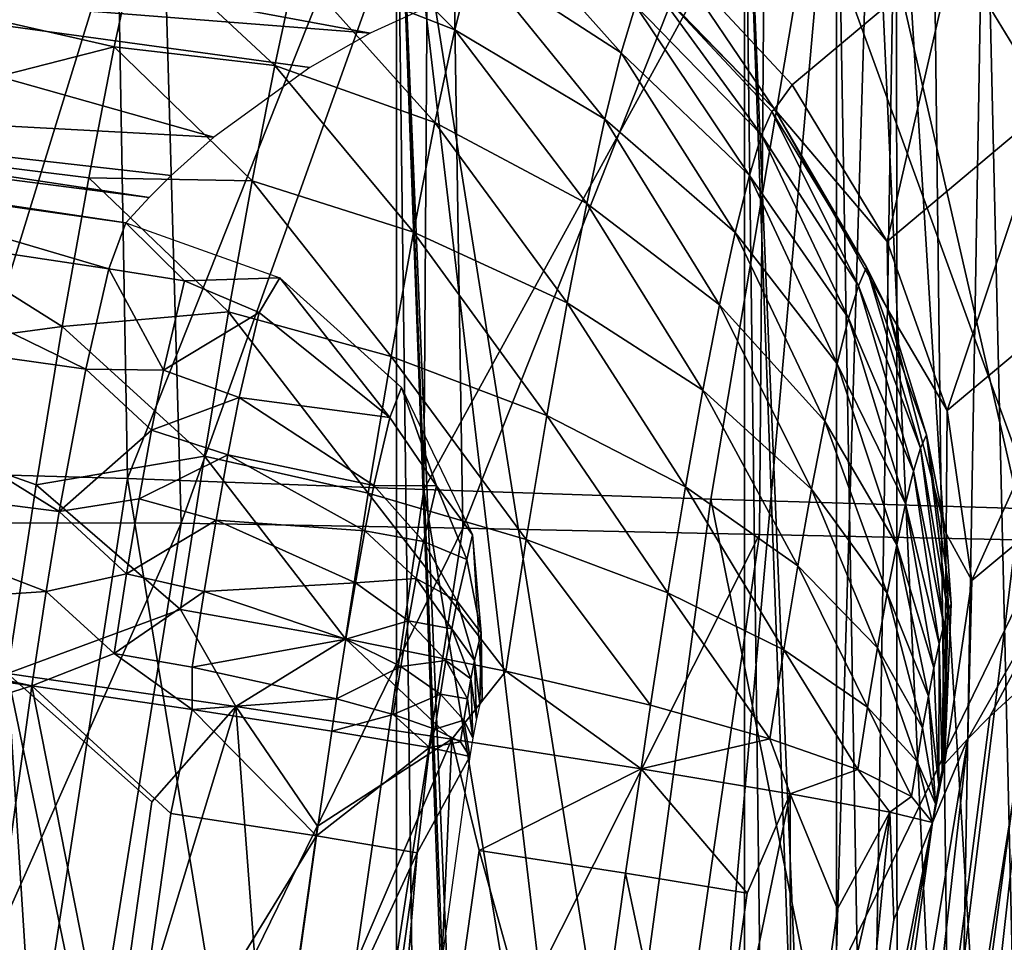
# Model space of a CAD drawing. Units: inches. Extents: x -13.7 to 12.2, y -11.6 to 11.6.
# Drawn here: x -11.6 to -10.5, y 8.5 to 9.5 of the extents above; entities that cross this region are included whole.
import ezdxf

# ---------------------------------------------------------------- set-up
doc = ezdxf.new("R2010")
doc.units = ezdxf.units.IN
doc.header["$MEASUREMENT"] = 0
doc.layers.add('SEAT-BACK', color=5, linetype='Continuous')

msp = doc.modelspace()

# ---------------------------------------------------------------- linework, layer by layer
at = {"layer": 'SEAT-BACK'}
for points in [[(-11.8071, 9.7834, 34.5611), (-11.4958, 9.798, 33.2692), (-11.7843, 8.9944, 33.9277)], [(-11.7843, 8.9944, 33.9277), (-11.4958, 9.798, 33.2692), (-11.4815, 8.9856, 32.752)], [(-11.4958, 9.798, 33.2692), (-11.1597, 9.7965, 31.9773), (-11.4815, 8.9856, 32.752)], [(-11.4815, 8.9856, 32.752), (-11.1597, 9.7965, 31.9773), (-11.1647, 8.9739, 31.5964)], [(-11.1597, 9.7965, 31.9773), (-10.7194, 9.7869, 30.2754), (-11.1647, 8.9739, 31.5964)], [(-11.1647, 8.9739, 31.5964), (-10.7194, 9.7869, 30.2754), (-10.8582, 8.9636, 30.4581)], [(-10.8582, 8.9636, 30.4581), (-10.7194, 9.7869, 30.2754), (-10.5284, 8.9535, 29.081)], [(-10.5284, 8.9535, 29.081), (-10.7194, 9.7869, 30.2754), (-10.5204, 9.7833, 29.4247)], [(-11.4466, 9.7255, 34.647), (-11.4241, 8.9379, 34.0154), (-11.1359, 9.7438, 33.3596)], [(-11.1359, 9.7438, 33.3596), (-11.4241, 8.9379, 34.0154), (-11.1231, 8.9327, 32.849)], [(-10.8927, 7.8568, 14.7129), (-10.724, 9.7506, 15.9934), (-11.194, 9.75, 12.4234)], [(-10.8927, 7.8568, 14.7129), (-11.194, 9.75, 12.4234), (-10.9704, 7.8568, 14.1227)], [(-10.9704, 7.8568, 14.1227), (-11.194, 9.75, 12.4234), (-11.1146, 7.8569, 13.0271)], [(-11.1146, 7.5783, 13.0271), (-11.1146, 7.8569, 13.0271), (-11.194, 9.75, 12.4234)], [(-11.1146, 7.5783, 13.0271), (-11.194, 9.75, 12.4234), (-11.1145, 3.5598, 13.0265)], [(-11.1145, 3.5598, 13.0265), (-11.194, 9.75, 12.4234), (-11.1938, 0.0001, 12.4233)], [(-10.8222, 9.75, 12.3745), (-10.822, 0.0001, 12.3744), (-11.194, 9.75, 12.4234)], [(-11.194, 9.75, 12.4234), (-10.822, 0.0001, 12.3744), (-11.1938, 0.0001, 12.4233)], [(-11.1359, 9.7438, 33.3596), (-11.1231, 8.9327, 32.849), (-10.8, 9.7499, 32.0727)], [(-10.8, 9.7499, 32.0727), (-11.1231, 8.9327, 32.849), (-10.8062, 8.9258, 31.6955)], [(-10.7241, 7.3196, 15.9926), (-10.724, 9.7506, 15.9934), (-10.8927, 7.8568, 14.7129)], [(-10.6862, 9.7502, 13.4089), (-10.7429, 7.8452, 12.9774), (-10.8222, 9.75, 12.3745)], [(-10.8222, 9.75, 12.3745), (-10.7429, 7.8452, 12.9774), (-10.7429, 7.5782, 12.9774)], [(-10.8222, 9.75, 12.3745), (-10.7429, 7.5782, 12.9774), (-10.7428, 3.5316, 12.9768)], [(-10.8222, 9.75, 12.3745), (-10.7428, 3.5316, 12.9768), (-10.822, 0.0001, 12.3744)], [(-10.8, 9.7499, 32.0727), (-10.8062, 8.9258, 31.6955), (-10.4978, 8.9196, 30.5519)], [(-10.3545, 9.7499, 30.3542), (-10.8, 9.7499, 32.0727), (-10.4978, 8.9196, 30.5519)], [(-10.7429, 7.8452, 12.9774), (-10.6862, 9.7502, 13.4089), (-10.5986, 7.8451, 14.0737)], [(-10.6914, 7.8628, 16.2411), (-10.724, 9.7506, 15.9934), (-10.7241, 7.3196, 15.9926)], [(-10.6598, 9.7502, 16.4865), (-10.724, 9.7506, 15.9934), (-10.6914, 7.8628, 16.2411)], [(-10.6588, 7.3196, 16.4889), (-10.6598, 9.7502, 16.4865), (-10.6914, 7.8628, 16.2411)], [(-10.5986, 7.8451, 14.0737), (-10.6862, 9.7502, 13.4089), (-10.6218, 9.7503, 13.8981)], [(-10.5523, 8.0059, 17.3451), (-10.4605, 9.7501, 18.1575), (-10.6598, 9.7502, 16.4865)], [(-10.5523, 8.0059, 17.3451), (-10.6598, 9.7502, 16.4865), (-10.6588, 7.3196, 16.4889)], [(-10.5986, 7.8451, 14.0737), (-10.6218, 9.7503, 13.8981), (-10.5659, 9.7504, 14.3235)], [(-10.5986, 7.8451, 14.0737), (-10.5659, 9.7504, 14.3235), (-10.5217, 7.8451, 14.6586)], [(-10.5217, 7.8451, 14.6586), (-10.5659, 9.7504, 14.3235), (-10.3522, 9.7505, 15.9443)], [(-10.4615, 7.3178, 18.1571), (-10.4605, 9.7501, 18.1575), (-10.5523, 8.0059, 17.3451)], [(-11.721, 9.6947, 35.9382), (-11.6895, 8.9384, 35.1921), (-11.4466, 9.7255, 34.647)], [(-11.4466, 9.7255, 34.647), (-11.6895, 8.9384, 35.1921), (-11.4241, 8.9379, 34.0154)], [(-11.1317, 9.4651, 42.9948), (-11.2812, 9.6141, 42.8742), (-11.3015, 9.5316, 43.0142)], [(-11.1317, 9.4651, 42.9948), (-11.1123, 9.5433, 42.862), (-11.2812, 9.6141, 42.8742)], [(-10.4878, 9.6119, 39.2697), (-10.5982, 9.5518, 40.2557), (-10.3859, 9.4447, 39.2731)], [(-11.0955, 9.5992, 42.7177), (-11.1123, 9.5433, 42.862), (-10.954, 9.4406, 42.8329)], [(-11.0955, 9.5992, 42.7177), (-10.954, 9.4406, 42.8329), (-10.9387, 9.4913, 42.702)], [(-11.8805, 9.5839, 39.1092), (-11.2222, 9.4615, 39.5737), (-11.9987, 9.5229, 40.1737)], [(-11.8805, 9.5839, 39.1092), (-11.143, 9.4979, 38.917), (-11.2222, 9.4615, 39.5737)], [(-11.8384, 9.5253, 43.11), (-11.4956, 9.4468, 43.1569), (-11.4703, 9.5635, 43.0217)], [(-11.4956, 9.4468, 43.1569), (-11.3241, 9.4272, 43.1392), (-11.4703, 9.5635, 43.0217)], [(-11.4703, 9.5635, 43.0217), (-11.3241, 9.4272, 43.1392), (-11.3015, 9.5316, 43.0142)], [(-10.7903, 9.3804, 42.5239), (-10.9628, 9.5572, 42.5256), (-10.926, 9.5205, 42.5624)], [(-10.9047, 9.5497, 42.2381), (-10.9628, 9.5572, 42.5256), (-10.7903, 9.3804, 42.5239)], [(-10.9047, 9.5497, 42.2381), (-10.7713, 9.4064, 42.237), (-10.5982, 9.5518, 40.2557)], [(-10.7713, 9.4064, 42.237), (-10.6699, 9.2389, 42.2316), (-10.5982, 9.5518, 40.2557)], [(-10.5982, 9.5518, 40.2557), (-10.6699, 9.2389, 42.2316), (-10.4965, 9.3845, 40.2569)], [(-10.5982, 9.5518, 40.2557), (-10.4965, 9.3845, 40.2569), (-10.3859, 9.4447, 39.2731)], [(-10.9715, 9.3696, 42.9535), (-11.1123, 9.5433, 42.862), (-11.1317, 9.4651, 42.9948)], [(-10.9715, 9.3696, 42.9535), (-10.954, 9.4406, 42.8329), (-11.1123, 9.5433, 42.862)], [(-10.9047, 9.5497, 42.2381), (-10.7903, 9.3804, 42.5239), (-10.7713, 9.4064, 42.237)], [(-11.3015, 9.5316, 43.0142), (-11.3241, 9.4272, 43.1392), (-11.1531, 9.366, 43.1135)], [(-11.1317, 9.4651, 42.9948), (-11.3015, 9.5316, 43.0142), (-11.1531, 9.366, 43.1135)], [(-11.9987, 9.5229, 40.1737), (-11.3892, 9.3506, 41.2653), (-12.164, 9.3921, 42.0721)], [(-11.9987, 9.5229, 40.1737), (-11.2222, 9.4615, 39.5737), (-11.2867, 9.425, 40.1708)], [(-11.9987, 9.5229, 40.1737), (-11.2867, 9.425, 40.1708), (-11.3892, 9.3506, 41.2653)], [(-11.8727, 9.3504, 43.2556), (-11.4956, 9.4468, 43.1569), (-11.8384, 9.5253, 43.11)], [(-10.804, 9.3529, 42.6748), (-10.926, 9.5205, 42.5624), (-10.9387, 9.4913, 42.702)], [(-10.7931, 9.3778, 42.5553), (-10.7903, 9.3804, 42.5239), (-10.926, 9.5205, 42.5624)], [(-10.7931, 9.3778, 42.5553), (-10.926, 9.5205, 42.5624), (-10.804, 9.3529, 42.6748)], [(-10.9387, 9.4913, 42.702), (-10.954, 9.4406, 42.8329), (-10.8171, 9.3094, 42.7872)], [(-10.9387, 9.4913, 42.702), (-10.8171, 9.3094, 42.7872), (-10.804, 9.3529, 42.6748)], [(-11.4832, 9.2589, 42.4637), (-12.1917, 9.362, 42.4479), (-12.8962, 9.4708, 42.3785)], [(-11.4832, 9.2589, 42.4637), (-12.8962, 9.4708, 42.3785), (-11.4583, 9.2858, 42.126)], [(-11.4583, 9.2858, 42.126), (-12.8962, 9.4708, 42.3785), (-12.164, 9.3921, 42.0721)], [(-10.9909, 9.2797, 43.0612), (-11.1317, 9.4651, 42.9948), (-11.1531, 9.366, 43.1135)], [(-10.9715, 9.3696, 42.9535), (-11.1317, 9.4651, 42.9948), (-10.9909, 9.2797, 43.0612)], [(-11.8727, 9.3504, 43.2556), (-11.5228, 9.3071, 43.27), (-11.4956, 9.4468, 43.1569)], [(-11.5228, 9.3071, 43.27), (-11.3483, 9.3037, 43.2454), (-11.4956, 9.4468, 43.1569)], [(-11.4956, 9.4468, 43.1569), (-11.3483, 9.3037, 43.2454), (-11.3241, 9.4272, 43.1392)], [(-10.8322, 9.2484, 42.8907), (-10.954, 9.4406, 42.8329), (-10.9715, 9.3696, 42.9535)], [(-10.8322, 9.2484, 42.8907), (-10.8171, 9.3094, 42.7872), (-10.954, 9.4406, 42.8329)], [(-11.176, 9.2489, 43.2143), (-11.3241, 9.4272, 43.1392), (-11.3483, 9.3037, 43.2454)], [(-11.176, 9.2489, 43.2143), (-11.1531, 9.366, 43.1135), (-11.3241, 9.4272, 43.1392)], [(-10.7713, 9.4064, 42.237), (-10.7903, 9.3804, 42.5239), (-10.6699, 9.2389, 42.2316)], [(-12.164, 9.3921, 42.0721), (-11.3892, 9.3506, 41.2653), (-11.4347, 9.3095, 41.819)], [(-12.164, 9.3921, 42.0721), (-11.4347, 9.3095, 41.819), (-11.4583, 9.2858, 42.126)], [(-10.6699, 9.2389, 42.2316), (-10.6058, 9.0585, 42.2222), (-10.4965, 9.3845, 40.2569)], [(-10.4965, 9.3845, 40.2569), (-10.6058, 9.0585, 42.2222), (-10.4319, 9.2039, 40.2534)], [(-10.7931, 9.3778, 42.5553), (-10.804, 9.3529, 42.6748), (-10.7007, 9.1917, 42.6377)], [(-10.6921, 9.2115, 42.5428), (-10.7903, 9.3804, 42.5239), (-10.7931, 9.3778, 42.5553)], [(-10.6921, 9.2115, 42.5428), (-10.7931, 9.3778, 42.5553), (-10.7007, 9.1917, 42.6377)], [(-10.6921, 9.2115, 42.5428), (-10.669, 9.1655, 42.5155), (-10.7903, 9.3804, 42.5239)], [(-10.7903, 9.3804, 42.5239), (-10.669, 9.1655, 42.5155), (-10.6699, 9.2389, 42.2316)], [(-11.4832, 9.2589, 42.4637), (-11.8384, 9.309, 42.4691), (-12.1917, 9.362, 42.4479)], [(-11.0117, 9.1734, 43.1526), (-11.1531, 9.366, 43.1135), (-11.176, 9.2489, 43.2143)], [(-11.0117, 9.1734, 43.1526), (-10.9909, 9.2797, 43.0612), (-11.1531, 9.366, 43.1135)], [(-10.8489, 9.1713, 42.983), (-10.9715, 9.3696, 42.9535), (-10.9909, 9.2797, 43.0612)], [(-10.8322, 9.2484, 42.8907), (-10.9715, 9.3696, 42.9535), (-10.8489, 9.1713, 42.983)], [(-10.804, 9.3529, 42.6748), (-10.8171, 9.3094, 42.7872), (-10.7112, 9.157, 42.7272)], [(-10.804, 9.3529, 42.6748), (-10.7112, 9.157, 42.7272), (-10.7007, 9.1917, 42.6377)], [(-11.9162, 9.0991, 43.3739), (-11.5512, 9.1481, 43.3566), (-11.8727, 9.3504, 43.2556)], [(-11.5512, 9.1481, 43.3566), (-11.5228, 9.3071, 43.27), (-11.8727, 9.3504, 43.2556)], [(-11.8384, 9.309, 42.4691), (-11.5013, 9.2098, 42.6461), (-11.8546, 9.2627, 42.6252)], [(-11.5013, 9.2098, 42.6461), (-11.8384, 9.309, 42.4691), (-11.4832, 9.2589, 42.4637)], [(-10.7232, 9.1084, 42.8097), (-10.8171, 9.3094, 42.7872), (-10.8322, 9.2484, 42.8907)], [(-10.7232, 9.1084, 42.8097), (-10.7112, 9.157, 42.7272), (-10.8171, 9.3094, 42.7872)], [(-11.5228, 9.3071, 43.27), (-11.5512, 9.1481, 43.3566), (-11.3735, 9.1637, 43.3302)], [(-11.3735, 9.1637, 43.3302), (-11.3483, 9.3037, 43.2454), (-11.5228, 9.3071, 43.27)], [(-11.3735, 9.1637, 43.3302), (-11.1999, 9.116, 43.2946), (-11.3483, 9.3037, 43.2454)], [(-11.176, 9.2489, 43.2143), (-11.3483, 9.3037, 43.2454), (-11.1999, 9.116, 43.2946)], [(-10.8667, 9.0801, 43.0615), (-10.9909, 9.2797, 43.0612), (-11.0117, 9.1734, 43.1526)], [(-10.8667, 9.0801, 43.0615), (-10.8489, 9.1713, 42.983), (-10.9909, 9.2797, 43.0612)], [(-11.8546, 9.2627, 42.6252), (-11.526, 9.1025, 42.7955), (-11.8799, 9.1523, 42.7779)], [(-11.8546, 9.2627, 42.6252), (-11.5013, 9.2098, 42.6461), (-11.526, 9.1025, 42.7955)], [(-11.4832, 9.2589, 42.4637), (-11.4207, 9.1968, 42.6355), (-11.5013, 9.2098, 42.6461)], [(-11.3187, 9.2, 42.4709), (-11.4207, 9.1968, 42.6355), (-11.4832, 9.2589, 42.4637)], [(-11.0334, 9.0529, 43.2255), (-11.176, 9.2489, 43.2143), (-11.1999, 9.116, 43.2946)], [(-11.0117, 9.1734, 43.1526), (-11.176, 9.2489, 43.2143), (-11.0334, 9.0529, 43.2255)], [(-10.7364, 9.047, 42.8833), (-10.8322, 9.2484, 42.8907), (-10.8489, 9.1713, 42.983)], [(-10.7232, 9.1084, 42.8097), (-10.8322, 9.2484, 42.8907), (-10.7364, 9.047, 42.8833)], [(-10.6699, 9.2389, 42.2316), (-10.669, 9.1655, 42.5155), (-10.6058, 9.0585, 42.2222)], [(-11.5013, 9.2098, 42.6461), (-11.4431, 9.1014, 42.7787), (-11.526, 9.1025, 42.7955)], [(-11.5013, 9.2098, 42.6461), (-11.4207, 9.1968, 42.6355), (-11.4431, 9.1014, 42.7787)], [(-10.6342, 9.0182, 42.5931), (-10.6921, 9.2115, 42.5428), (-10.7007, 9.1917, 42.6377)], [(-10.628, 9.0323, 42.5257), (-10.669, 9.1655, 42.5155), (-10.6921, 9.2115, 42.5428)], [(-10.628, 9.0323, 42.5257), (-10.6921, 9.2115, 42.5428), (-10.6342, 9.0182, 42.5931)], [(-10.6058, 9.0585, 42.2222), (-10.5796, 8.8767, 42.2099), (-10.4319, 9.2039, 40.2534)], [(-10.4319, 9.2039, 40.2534), (-10.5796, 8.8767, 42.2099), (-10.405, 9.022, 40.2459)], [(-11.3408, 9.163, 42.6304), (-11.4431, 9.1014, 42.7787), (-11.4207, 9.1968, 42.6355)], [(-11.3408, 9.163, 42.6304), (-11.4207, 9.1968, 42.6355), (-11.3187, 9.2, 42.4709)], [(-11.3408, 9.163, 42.6304), (-11.3187, 9.2, 42.4709), (-11.2013, 9.0508, 42.5979)], [(-11.2013, 9.0508, 42.5979), (-11.3187, 9.2, 42.4709), (-11.1887, 9.083, 42.471)], [(-10.7007, 9.1917, 42.6377), (-10.7112, 9.157, 42.7272), (-10.6416, 8.9935, 42.6571)], [(-10.7007, 9.1917, 42.6377), (-10.6416, 8.9935, 42.6571), (-10.6342, 9.0182, 42.5931)], [(-10.8853, 8.9769, 43.124), (-11.0117, 9.1734, 43.1526), (-11.0334, 9.0529, 43.2255)], [(-10.8667, 9.0801, 43.0615), (-11.0117, 9.1734, 43.1526), (-10.8853, 8.9769, 43.124)], [(-11.3735, 9.1637, 43.3302), (-11.5512, 9.1481, 43.3566), (-11.3992, 9.0095, 43.3909)], [(-11.3622, 9.0721, 42.7669), (-11.4431, 9.1014, 42.7787), (-11.3408, 9.163, 42.6304)], [(-11.3735, 9.1637, 43.3302), (-11.3992, 9.0095, 43.3909), (-11.2243, 8.9699, 43.3522)], [(-11.2243, 8.9699, 43.3522), (-11.1999, 9.116, 43.2946), (-11.3735, 9.1637, 43.3302)], [(-11.3622, 9.0721, 42.7669), (-11.3408, 9.163, 42.6304), (-11.2013, 9.0508, 42.5979)], [(-10.7506, 8.9744, 42.9457), (-10.8489, 9.1713, 42.983), (-10.8667, 9.0801, 43.0615)], [(-10.7506, 8.9744, 42.9457), (-10.7364, 9.047, 42.8833), (-10.8489, 9.1713, 42.983)], [(-10.628, 9.0323, 42.5257), (-10.607, 8.9268, 42.5008), (-10.669, 9.1655, 42.5155)], [(-10.669, 9.1655, 42.5155), (-10.607, 8.9268, 42.5008), (-10.6058, 9.0585, 42.2222)], [(-11.9087, 8.9957, 42.8802), (-11.8799, 9.1523, 42.7779), (-11.5543, 8.9503, 42.8975)], [(-11.8799, 9.1523, 42.7779), (-11.526, 9.1025, 42.7955), (-11.5543, 8.9503, 42.8975)], [(-10.6502, 8.9587, 42.7161), (-10.7112, 9.157, 42.7272), (-10.7232, 9.1084, 42.8097)], [(-10.6502, 8.9587, 42.7161), (-10.6416, 8.9935, 42.6571), (-10.7112, 9.157, 42.7272)], [(-11.579, 8.9791, 43.4121), (-11.5512, 9.1481, 43.3566), (-11.9162, 9.0991, 43.3739)], [(-11.5512, 9.1481, 43.3566), (-11.579, 8.9791, 43.4121), (-11.3992, 9.0095, 43.3909)], [(-11.2243, 8.9699, 43.3522), (-11.0555, 8.9205, 43.2777), (-11.1999, 9.116, 43.2946)], [(-11.0555, 8.9205, 43.2777), (-11.0334, 9.0529, 43.2255), (-11.1999, 9.116, 43.2946)], [(-11.579, 8.9791, 43.4121), (-11.9162, 9.0991, 43.3739), (-11.6096, 8.7774, 43.4372)], [(-11.526, 9.1025, 42.7955), (-11.4558, 9.0372, 42.8361), (-11.5543, 8.9503, 42.8975)], [(-11.526, 9.1025, 42.7955), (-11.4431, 9.1014, 42.7787), (-11.4558, 9.0372, 42.8361)], [(-11.3622, 9.0721, 42.7669), (-11.4558, 9.0372, 42.8361), (-11.4431, 9.1014, 42.7787)], [(-10.6597, 8.9148, 42.7686), (-10.7232, 9.1084, 42.8097), (-10.7364, 9.047, 42.8833)], [(-10.6502, 8.9587, 42.7161), (-10.7232, 9.1084, 42.8097), (-10.6597, 8.9148, 42.7686)], [(-11.2013, 9.0508, 42.5979), (-11.1887, 9.083, 42.471), (-11.1514, 8.9777, 42.5715)], [(-11.1514, 8.9777, 42.5715), (-11.1887, 9.083, 42.471), (-11.1129, 8.9256, 42.4638)], [(-10.7654, 8.8923, 42.9954), (-10.8667, 9.0801, 43.0615), (-10.8853, 8.9769, 43.124)], [(-10.7506, 8.9744, 42.9457), (-10.8667, 9.0801, 43.0615), (-10.7654, 8.8923, 42.9954)], [(-11.3743, 9.0109, 42.8216), (-11.4558, 9.0372, 42.8361), (-11.3622, 9.0721, 42.7669)], [(-11.3743, 9.0109, 42.8216), (-11.3622, 9.0721, 42.7669), (-11.2183, 8.9784, 42.7066)], [(-11.2183, 8.9784, 42.7066), (-11.3622, 9.0721, 42.7669), (-11.2013, 9.0508, 42.5979)], [(-10.6058, 9.0585, 42.2222), (-10.607, 8.9268, 42.5008), (-10.5796, 8.8767, 42.2099)], [(-11.2013, 9.0508, 42.5979), (-11.1514, 8.9777, 42.5715), (-11.2183, 8.9784, 42.7066)], [(-10.9042, 8.8636, 43.1686), (-11.0334, 9.0529, 43.2255), (-11.0555, 8.9205, 43.2777)], [(-10.9042, 8.8636, 43.1686), (-10.8853, 8.9769, 43.124), (-11.0334, 9.0529, 43.2255)], [(-10.6698, 8.8631, 42.8131), (-10.7364, 9.047, 42.8833), (-10.7506, 8.9744, 42.9457)], [(-10.6698, 8.8631, 42.8131), (-10.6597, 8.9148, 42.7686), (-10.7364, 9.047, 42.8833)], [(-11.5543, 8.9503, 42.8975), (-11.4558, 9.0372, 42.8361), (-11.469, 8.964, 42.8818)], [(-11.3743, 9.0109, 42.8216), (-11.469, 8.964, 42.8818), (-11.4558, 9.0372, 42.8361)], [(-10.6051, 8.8438, 42.5443), (-10.628, 9.0323, 42.5257), (-10.6342, 9.0182, 42.5931)], [(-10.6015, 8.8519, 42.5056), (-10.607, 8.9268, 42.5008), (-10.628, 9.0323, 42.5257)], [(-10.6015, 8.8519, 42.5056), (-10.628, 9.0323, 42.5257), (-10.6051, 8.8438, 42.5443)], [(-10.6342, 9.0182, 42.5931), (-10.6416, 8.9935, 42.6571), (-10.6094, 8.8293, 42.5818)], [(-10.6342, 9.0182, 42.5931), (-10.6094, 8.8293, 42.5818), (-10.6051, 8.8438, 42.5443)], [(-10.5796, 8.8767, 42.2099), (-10.5838, 8.7075, 42.1493), (-10.405, 9.022, 40.2459)], [(-10.405, 9.022, 40.2459), (-10.5838, 8.7075, 42.1493), (-10.5601, 8.7314, 41.8476)], [(-10.405, 9.022, 40.2459), (-10.5601, 8.7314, 41.8476), (-10.5145, 8.7731, 41.3045)], [(-11.3992, 9.0095, 43.3909), (-11.579, 8.9791, 43.4121), (-11.4247, 8.8456, 43.4247)], [(-11.3869, 8.9412, 42.8651), (-11.469, 8.964, 42.8818), (-11.3743, 9.0109, 42.8216)], [(-11.3992, 9.0095, 43.3909), (-11.4247, 8.8456, 43.4247), (-11.2485, 8.8145, 43.3842)], [(-11.2243, 8.9699, 43.3522), (-11.3992, 9.0095, 43.3909), (-11.2485, 8.8145, 43.3842)], [(-11.3869, 8.9412, 42.8651), (-11.3743, 9.0109, 42.8216), (-11.228, 8.9297, 42.7502)], [(-11.3743, 9.0109, 42.8216), (-11.2183, 8.9784, 42.7066), (-11.228, 8.9297, 42.7502)], [(-11.9087, 8.9957, 42.8802), (-11.5684, 8.8648, 42.9255), (-11.9332, 8.8407, 42.9172)], [(-11.9087, 8.9957, 42.8802), (-11.5543, 8.9503, 42.8975), (-11.5684, 8.8648, 42.9255)], [(-11.7843, 8.9944, 33.9277), (-11.4815, 8.9856, 32.752), (-11.6395, 7.9581, 32.7697)], [(-10.6145, 8.8089, 42.6164), (-10.6416, 8.9935, 42.6571), (-10.6502, 8.9587, 42.7161)], [(-10.6145, 8.8089, 42.6164), (-10.6094, 8.8293, 42.5818), (-10.6416, 8.9935, 42.6571)], [(-11.6395, 7.9581, 32.7697), (-11.4815, 8.9856, 32.752), (-11.3124, 7.954, 31.6135)], [(-11.4815, 8.9856, 32.752), (-11.1647, 8.9739, 31.5964), (-11.3124, 7.954, 31.6135)], [(-11.579, 8.9791, 43.4121), (-11.6096, 8.7774, 43.4372), (-11.4247, 8.8456, 43.4247)], [(-11.3124, 7.954, 31.6135), (-11.1647, 8.9739, 31.5964), (-10.9957, 7.9501, 30.4745)], [(-11.2183, 8.9784, 42.7066), (-11.1653, 8.9185, 42.6604), (-11.228, 8.9297, 42.7502)], [(-11.2183, 8.9784, 42.7066), (-11.1514, 8.9777, 42.5715), (-11.1653, 8.9185, 42.6604)], [(-11.1514, 8.9777, 42.5715), (-11.1188, 8.8991, 42.5407), (-11.1653, 8.9185, 42.6604)], [(-11.1647, 8.9739, 31.5964), (-10.8582, 8.9636, 30.4581), (-10.9957, 7.9501, 30.4745)], [(-11.1514, 8.9777, 42.5715), (-11.1129, 8.9256, 42.4638), (-11.1188, 8.8991, 42.5407)], [(-10.7804, 8.8026, 43.0307), (-10.8853, 8.9769, 43.124), (-10.9042, 8.8636, 43.1686)], [(-10.7804, 8.8026, 43.0307), (-10.7654, 8.8923, 42.9954), (-10.8853, 8.9769, 43.124)], [(-10.6803, 8.8047, 42.8485), (-10.7506, 8.9744, 42.9457), (-10.7654, 8.8923, 42.9954)], [(-10.6698, 8.8631, 42.8131), (-10.7506, 8.9744, 42.9457), (-10.6803, 8.8047, 42.8485)], [(-12.9981, 8.9667, 42.8591), (-11.5837, 8.7641, 42.938), (-12.3387, 8.5275, 42.9048)], [(-11.5543, 8.9503, 42.8975), (-11.469, 8.964, 42.8818), (-11.4825, 8.8837, 42.9142)], [(-11.3869, 8.9412, 42.8651), (-11.4825, 8.8837, 42.9142), (-11.469, 8.964, 42.8818)], [(-11.2243, 8.9699, 43.3522), (-11.2485, 8.8145, 43.3842), (-11.0774, 8.7798, 43.3067)], [(-11.0774, 8.7798, 43.3067), (-11.0555, 8.9205, 43.2777), (-11.2243, 8.9699, 43.3522)], [(-10.9957, 7.9501, 30.4745), (-10.8582, 8.9636, 30.4581), (-10.6533, 7.9438, 29.0932)], [(-10.5284, 8.9535, 29.081), (-10.6533, 7.9438, 29.0932), (-10.8582, 8.9636, 30.4581)], [(-10.62, 8.7833, 42.647), (-10.6502, 8.9587, 42.7161), (-10.6597, 8.9148, 42.7686)], [(-10.5284, 8.9535, 29.081), (-10.5077, 7.9391, 28.4055), (-10.6533, 7.9438, 29.0932)], [(-10.6145, 8.8089, 42.6164), (-10.6502, 8.9587, 42.7161), (-10.62, 8.7833, 42.647)], [(-11.4825, 8.8837, 42.9142), (-11.5684, 8.8648, 42.9255), (-11.5543, 8.9503, 42.8975)], [(-11.3997, 8.8648, 42.8959), (-11.4825, 8.8837, 42.9142), (-11.3869, 8.9412, 42.8651)], [(-11.3869, 8.9412, 42.8651), (-11.238, 8.8743, 42.7847), (-11.3997, 8.8648, 42.8959)], [(-11.3869, 8.9412, 42.8651), (-11.228, 8.9297, 42.7502), (-11.238, 8.8743, 42.7847)], [(-11.8352, 8.0134, 35.2139), (-11.4241, 8.9379, 34.0154), (-11.6895, 8.9384, 35.1921)], [(-11.5719, 8.0141, 34.0345), (-11.4241, 8.9379, 34.0154), (-11.8352, 8.0134, 35.2139)], [(-11.5719, 8.0141, 34.0345), (-11.1231, 8.9327, 32.849), (-11.4241, 8.9379, 34.0154)], [(-11.2652, 8.0121, 32.8667), (-11.1231, 8.9327, 32.849), (-11.5719, 8.0141, 34.0345)], [(-11.2652, 8.0121, 32.8667), (-10.8062, 8.9258, 31.6955), (-11.1231, 8.9327, 32.849)], [(-10.9391, 8.0092, 31.7131), (-10.8062, 8.9258, 31.6955), (-11.2652, 8.0121, 32.8667)], [(-11.228, 8.9297, 42.7502), (-11.1732, 8.8787, 42.696), (-11.238, 8.8743, 42.7847)], [(-11.228, 8.9297, 42.7502), (-11.1653, 8.9185, 42.6604), (-11.1732, 8.8787, 42.696)], [(-11.1188, 8.8991, 42.5407), (-11.1129, 8.9256, 42.4638), (-11.1038, 8.8203, 42.5074)], [(-11.1129, 8.9256, 42.4638), (-11.1026, 8.7515, 42.4505), (-11.1038, 8.8203, 42.5074)], [(-11.0774, 8.7798, 43.3067), (-10.9229, 8.7434, 43.1934), (-11.0555, 8.9205, 43.2777)], [(-10.9042, 8.8636, 43.1686), (-11.0555, 8.9205, 43.2777), (-10.9229, 8.7434, 43.1934)], [(-10.4978, 8.9196, 30.5519), (-10.8062, 8.9258, 31.6955), (-10.9391, 8.0092, 31.7131)], [(-10.6015, 8.8519, 42.5056), (-10.6086, 8.6806, 42.4808), (-10.607, 8.9268, 42.5008)], [(-10.607, 8.9268, 42.5008), (-10.6086, 8.6806, 42.4808), (-10.5796, 8.8767, 42.2099)], [(-11.1653, 8.9185, 42.6604), (-11.1292, 8.8547, 42.6073), (-11.1732, 8.8787, 42.696)], [(-11.1653, 8.9185, 42.6604), (-11.1188, 8.8991, 42.5407), (-11.1292, 8.8547, 42.6073)], [(-10.6214, 8.0064, 30.5687), (-10.4978, 8.9196, 30.5519), (-10.9391, 8.0092, 31.7131)], [(-10.6259, 8.7532, 42.673), (-10.6597, 8.9148, 42.7686), (-10.6698, 8.8631, 42.8131)], [(-10.6259, 8.7532, 42.673), (-10.62, 8.7833, 42.647), (-10.6597, 8.9148, 42.7686)], [(-10.164, 8.9136, 29.1602), (-10.4978, 8.9196, 30.5519), (-10.6214, 8.0064, 30.5687)], [(-10.6214, 8.0064, 30.5687), (-10.2762, 8.0024, 29.1736), (-10.164, 8.9136, 29.1602)], [(-11.1188, 8.8991, 42.5407), (-11.1038, 8.8203, 42.5074), (-11.1292, 8.8547, 42.6073)], [(-10.6909, 8.7413, 42.8735), (-10.7654, 8.8923, 42.9954), (-10.7804, 8.8026, 43.0307)], [(-10.6909, 8.7413, 42.8735), (-10.6803, 8.8047, 42.8485), (-10.7654, 8.8923, 42.9954)], [(-11.4957, 8.7988, 42.9319), (-11.5684, 8.8648, 42.9255), (-11.4825, 8.8837, 42.9142)], [(-11.3997, 8.8648, 42.8959), (-11.4957, 8.7988, 42.9319), (-11.4825, 8.8837, 42.9142)], [(-11.238, 8.8743, 42.7847), (-11.1732, 8.8787, 42.696), (-11.1813, 8.8336, 42.7241)], [(-11.1732, 8.8787, 42.696), (-11.1351, 8.8249, 42.634), (-11.1813, 8.8336, 42.7241)], [(-11.1732, 8.8787, 42.696), (-11.1292, 8.8547, 42.6073), (-11.1351, 8.8249, 42.634)], [(-10.4827, 7.4125, 39.1152), (-10.3484, 8.8856, 39.6544), (-10.5818, 7.4143, 40.0311)], [(-10.5818, 7.4143, 40.0311), (-10.3484, 8.8856, 39.6544), (-10.4122, 8.8488, 40.2354)], [(-11.3997, 8.8648, 42.8959), (-11.238, 8.8743, 42.7847), (-11.2481, 8.814, 42.8091)], [(-11.238, 8.8743, 42.7847), (-11.1813, 8.8336, 42.7241), (-11.2481, 8.814, 42.8091)], [(-10.5796, 8.8767, 42.2099), (-10.6086, 8.6806, 42.4808), (-10.5838, 8.7075, 42.1493)], [(-11.9332, 8.8407, 42.9172), (-11.5837, 8.7641, 42.938), (-12.2909, 8.8654, 42.8986)], [(-11.9332, 8.8407, 42.9172), (-11.5684, 8.8648, 42.9255), (-11.5837, 8.7641, 42.938)], [(-11.4957, 8.7988, 42.9319), (-11.5837, 8.7641, 42.938), (-11.5684, 8.8648, 42.9255)], [(-11.4122, 8.784, 42.9128), (-11.4957, 8.7988, 42.9319), (-11.3997, 8.8648, 42.8959)], [(-11.3997, 8.8648, 42.8959), (-11.2481, 8.814, 42.8091), (-11.4122, 8.784, 42.9128)], [(-10.7952, 8.7076, 43.0503), (-10.9042, 8.8636, 43.1686), (-10.9229, 8.7434, 43.1934)], [(-10.7804, 8.8026, 43.0307), (-10.9042, 8.8636, 43.1686), (-10.7952, 8.7076, 43.0503)], [(-10.632, 8.7194, 42.6934), (-10.6698, 8.8631, 42.8131), (-10.6803, 8.8047, 42.8485)], [(-10.6259, 8.7532, 42.673), (-10.6698, 8.8631, 42.8131), (-10.632, 8.7194, 42.6934)], [(-11.1292, 8.8547, 42.6073), (-11.1106, 8.7912, 42.551), (-11.1351, 8.8249, 42.634)], [(-11.1292, 8.8547, 42.6073), (-11.1038, 8.8203, 42.5074), (-11.1106, 8.7912, 42.551)], [(-10.5818, 7.4143, 40.0311), (-10.4122, 8.8488, 40.2354), (-10.6668, 7.4147, 40.9552)], [(-10.6668, 7.4147, 40.9552), (-10.4122, 8.8488, 40.2354), (-10.5145, 8.7731, 41.3045)], [(-10.6051, 8.8438, 42.5443), (-10.6086, 8.6806, 42.4808), (-10.6015, 8.8519, 42.5056)], [(-11.4247, 8.8456, 43.4247), (-11.6096, 8.7774, 43.4372), (-11.3656, 8.742, 43.4186)], [(-11.2485, 8.8145, 43.3842), (-11.4247, 8.8456, 43.4247), (-11.3656, 8.742, 43.4186)], [(-10.6051, 8.8438, 42.5443), (-10.6094, 8.8293, 42.5818), (-10.6111, 8.6738, 42.5057)], [(-10.6051, 8.8438, 42.5443), (-10.6111, 8.6738, 42.5057), (-10.6086, 8.6806, 42.4808)], [(-11.2481, 8.814, 42.8091), (-11.1813, 8.8336, 42.7241), (-11.1895, 8.7847, 42.7439)], [(-11.1813, 8.8336, 42.7241), (-11.1412, 8.7913, 42.6549), (-11.1895, 8.7847, 42.7439)], [(-11.1813, 8.8336, 42.7241), (-11.1351, 8.8249, 42.634), (-11.1412, 8.7913, 42.6549)], [(-10.6111, 8.6738, 42.5057), (-10.6094, 8.8293, 42.5818), (-10.6145, 8.8089, 42.6164)], [(-11.1351, 8.8249, 42.634), (-11.1145, 8.7718, 42.5684), (-11.1412, 8.7913, 42.6549)], [(-11.1351, 8.8249, 42.634), (-11.1106, 8.7912, 42.551), (-11.1145, 8.7718, 42.5684)], [(-11.1038, 8.8203, 42.5074), (-11.1052, 8.7446, 42.4756), (-11.1106, 8.7912, 42.551)], [(-11.1038, 8.8203, 42.5074), (-11.1026, 8.7515, 42.4505), (-11.1052, 8.7446, 42.4756)], [(-11.4122, 8.784, 42.9128), (-11.2481, 8.814, 42.8091), (-11.258, 8.7504, 42.8224)], [(-11.2485, 8.8145, 43.3842), (-11.3656, 8.742, 43.4186), (-11.1348, 8.7072, 43.337)], [(-11.2481, 8.814, 42.8091), (-11.1895, 8.7847, 42.7439), (-11.258, 8.7504, 42.8224)], [(-11.0774, 8.7798, 43.3067), (-11.2485, 8.8145, 43.3842), (-11.1348, 8.7072, 43.337)], [(-10.638, 8.6833, 42.7077), (-10.6803, 8.8047, 42.8485), (-10.6909, 8.7413, 42.8735)], [(-10.638, 8.6833, 42.7077), (-10.632, 8.7194, 42.6934), (-10.6803, 8.8047, 42.8485)], [(-10.6147, 8.6582, 42.5274), (-10.6145, 8.8089, 42.6164), (-10.62, 8.7833, 42.647)], [(-10.6111, 8.6738, 42.5057), (-10.6145, 8.8089, 42.6164), (-10.6147, 8.6582, 42.5274)], [(-11.4122, 8.7389, 42.9135), (-11.5837, 8.7641, 42.938), (-11.4957, 8.7988, 42.9319)], [(-11.4122, 8.784, 42.9128), (-11.4122, 8.7389, 42.9135), (-11.4957, 8.7988, 42.9319)], [(-10.7013, 8.6746, 42.8873), (-10.7804, 8.8026, 43.0307), (-10.7952, 8.7076, 43.0503)], [(-10.6909, 8.7413, 42.8735), (-10.7804, 8.8026, 43.0307), (-10.7013, 8.6746, 42.8873)], [(-11.258, 8.7504, 42.8224), (-11.4122, 8.7389, 42.9135), (-11.4122, 8.784, 42.9128)], [(-11.258, 8.7504, 42.8224), (-11.1895, 8.7847, 42.7439), (-11.1975, 8.7334, 42.7546)], [(-11.1895, 8.7847, 42.7439), (-11.1472, 8.7553, 42.6695), (-11.1975, 8.7334, 42.7546)], [(-11.1895, 8.7847, 42.7439), (-11.1412, 8.7913, 42.6549), (-11.1472, 8.7553, 42.6695)], [(-11.1412, 8.7913, 42.6549), (-11.1184, 8.7501, 42.5819), (-11.1472, 8.7553, 42.6695)], [(-11.1412, 8.7913, 42.6549), (-11.1145, 8.7718, 42.5684), (-11.1184, 8.7501, 42.5819)], [(-11.1106, 8.7912, 42.551), (-11.1087, 8.729, 42.4973), (-11.1145, 8.7718, 42.5684)], [(-11.1106, 8.7912, 42.551), (-11.1052, 8.7446, 42.4756), (-11.1087, 8.729, 42.4973)], [(-10.6147, 8.6582, 42.5274), (-10.62, 8.7833, 42.647), (-10.6259, 8.7532, 42.673)], [(-11.6096, 8.7774, 43.4372), (-11.6114, 7.4796, 43.4538), (-11.555, 7.9189, 43.4464)], [(-11.6096, 8.7774, 43.4372), (-11.4556, 8.6403, 43.4332), (-11.3656, 8.742, 43.4186)], [(-11.6096, 8.7774, 43.4372), (-11.555, 7.9189, 43.4464), (-11.5063, 8.2797, 43.44)], [(-11.4556, 8.6403, 43.4332), (-11.6096, 8.7774, 43.4372), (-11.5063, 8.2797, 43.44)], [(-11.0774, 8.7798, 43.3067), (-11.1348, 8.7072, 43.337), (-10.9328, 8.6755, 43.198)], [(-10.9328, 8.6755, 43.198), (-10.9229, 8.7434, 43.1934), (-11.0774, 8.7798, 43.3067)], [(-10.6668, 7.4147, 40.9552), (-10.5145, 8.7731, 41.3045), (-10.7299, 7.4144, 41.7608)], [(-10.7299, 7.4144, 41.7608), (-10.5145, 8.7731, 41.3045), (-10.5601, 8.7314, 41.8476)], [(-12.3387, 8.5275, 42.9048), (-11.5837, 8.7641, 42.938), (-11.7058, 7.8754, 42.9542)], [(-11.4858, 8.2676, 42.9249), (-11.7058, 7.8754, 42.9542), (-11.5837, 8.7641, 42.938)], [(-11.4858, 8.2676, 42.9249), (-11.5837, 8.7641, 42.938), (-11.4353, 8.6276, 42.9181)], [(-11.4353, 8.6276, 42.9181), (-11.5837, 8.7641, 42.938), (-11.4122, 8.7389, 42.9135)], [(-11.1145, 8.7718, 42.5684), (-11.1125, 8.7086, 42.5112), (-11.1184, 8.7501, 42.5819)], [(-11.1145, 8.7718, 42.5684), (-11.1087, 8.729, 42.4973), (-11.1125, 8.7086, 42.5112)], [(-11.1472, 8.7553, 42.6695), (-11.1531, 8.7178, 42.6774), (-11.1975, 8.7334, 42.7546)], [(-11.1472, 8.7553, 42.6695), (-11.1222, 8.7274, 42.5911), (-11.1531, 8.7178, 42.6774)], [(-11.1184, 8.7501, 42.5819), (-11.1222, 8.7274, 42.5911), (-11.1472, 8.7553, 42.6695)], [(-10.6184, 8.638, 42.5412), (-10.6259, 8.7532, 42.673), (-10.632, 8.7194, 42.6934)], [(-10.6147, 8.6582, 42.5274), (-10.6259, 8.7532, 42.673), (-10.6184, 8.638, 42.5412)], [(-11.3656, 8.742, 43.4186), (-11.4556, 8.6403, 43.4332), (-11.5063, 8.2797, 43.44)], [(-11.3656, 8.742, 43.4186), (-11.5063, 8.2797, 43.44), (-11.329, 8.2547, 43.3995)], [(-11.258, 8.7504, 42.8224), (-11.2631, 8.7158, 42.8247), (-11.4122, 8.7389, 42.9135)], [(-11.3656, 8.742, 43.4186), (-11.2785, 8.6143, 43.3927), (-11.1348, 8.7072, 43.337)], [(-11.3656, 8.742, 43.4186), (-11.329, 8.2547, 43.3995), (-11.2785, 8.6143, 43.3927)], [(-11.1975, 8.7334, 42.7546), (-11.2631, 8.7158, 42.8247), (-11.258, 8.7504, 42.8224)], [(-11.1184, 8.7501, 42.5819), (-11.1125, 8.7086, 42.5112), (-11.1222, 8.7274, 42.5911)], [(-10.9328, 8.6755, 43.198), (-10.7952, 8.7076, 43.0503), (-10.9229, 8.7434, 43.1934)], [(-10.6438, 8.6459, 42.7154), (-10.6909, 8.7413, 42.8735), (-10.7013, 8.6746, 42.8873)], [(-10.638, 8.6833, 42.7077), (-10.6909, 8.7413, 42.8735), (-10.6438, 8.6459, 42.7154)], [(-11.4353, 8.6276, 42.9181), (-11.4122, 8.7389, 42.9135), (-11.2794, 8.6037, 42.8271)], [(-11.2794, 8.6037, 42.8271), (-11.4122, 8.7389, 42.9135), (-11.2631, 8.7158, 42.8247)], [(-11.1975, 8.7334, 42.7546), (-11.159, 8.6981, 42.6851), (-11.2631, 8.7158, 42.8247)], [(-11.1975, 8.7334, 42.7546), (-11.1531, 8.7178, 42.6774), (-11.159, 8.6981, 42.6851)], [(-10.7299, 7.4144, 41.7608), (-10.5601, 8.7314, 41.8476), (-10.5838, 8.7075, 42.1493)], [(-11.1222, 8.7274, 42.5911), (-11.1258, 8.7042, 42.596), (-11.1531, 8.7178, 42.6774)], [(-11.1222, 8.7274, 42.5911), (-11.1156, 8.6886, 42.5158), (-11.1258, 8.7042, 42.596)], [(-11.1125, 8.7086, 42.5112), (-11.1156, 8.6886, 42.5158), (-11.1222, 8.7274, 42.5911)], [(-11.2794, 8.6037, 42.8271), (-11.2631, 8.7158, 42.8247), (-11.159, 8.6981, 42.6851)], [(-11.1531, 8.7178, 42.6774), (-11.1258, 8.7042, 42.596), (-11.159, 8.6981, 42.6851)], [(-10.6184, 8.638, 42.5412), (-10.632, 8.7194, 42.6934), (-10.638, 8.6833, 42.7077)], [(-11.1348, 8.7072, 43.337), (-11.2785, 8.6143, 43.3927), (-11.329, 8.2547, 43.3995)], [(-11.1348, 8.7072, 43.337), (-11.329, 8.2547, 43.3995), (-11.1563, 8.2297, 43.3216)], [(-11.1156, 8.6886, 42.5158), (-11.159, 8.6981, 42.6851), (-11.1258, 8.7042, 42.596)], [(-11.1563, 8.2297, 43.3216), (-11.1059, 8.5883, 43.3147), (-11.1348, 8.7072, 43.337)], [(-11.1348, 8.7072, 43.337), (-11.1059, 8.5883, 43.3147), (-10.9328, 8.6755, 43.198)], [(-10.7734, 8.6489, 43.0109), (-10.7952, 8.7076, 43.0503), (-10.9328, 8.6755, 43.198)], [(-10.7734, 8.6489, 43.0109), (-10.7013, 8.6746, 42.8873), (-10.7952, 8.7076, 43.0503)], [(-10.7417, 7.7426, 42.5626), (-10.5838, 8.7075, 42.1493), (-10.6215, 8.6181, 42.5457)], [(-10.5838, 8.7075, 42.1493), (-10.7417, 7.7426, 42.5626), (-10.7299, 7.4144, 41.7608)], [(-10.6215, 8.6181, 42.5457), (-10.5838, 8.7075, 42.1493), (-10.6086, 8.6806, 42.4808)], [(-11.2794, 8.6037, 42.8271), (-11.159, 8.6981, 42.6851), (-11.1721, 8.5857, 42.6811)], [(-11.1721, 8.5857, 42.6811), (-11.1156, 8.6886, 42.5158), (-11.2367, 7.8069, 42.5323)], [(-11.159, 8.6981, 42.6851), (-11.1156, 8.6886, 42.5158), (-11.1721, 8.5857, 42.6811)], [(-10.6215, 8.6181, 42.5457), (-10.638, 8.6833, 42.7077), (-10.6438, 8.6459, 42.7154)], [(-10.6184, 8.638, 42.5412), (-10.638, 8.6833, 42.7077), (-10.6215, 8.6181, 42.5457)], [(-10.6215, 8.6181, 42.5457), (-10.6086, 8.6806, 42.4808), (-10.6111, 8.6738, 42.5057)], [(-10.9328, 8.6755, 43.198), (-11.1059, 8.5883, 43.3147), (-10.9494, 8.5639, 43.2007)], [(-10.9328, 8.6755, 43.198), (-10.9494, 8.5639, 43.2007), (-10.8194, 8.5426, 43.0566)], [(-10.7734, 8.6489, 43.0109), (-10.9328, 8.6755, 43.198), (-10.8194, 8.5426, 43.0566)], [(-10.6672, 8.6293, 42.7885), (-10.7013, 8.6746, 42.8873), (-10.7734, 8.6489, 43.0109)], [(-10.6672, 8.6293, 42.7885), (-10.6438, 8.6459, 42.7154), (-10.7013, 8.6746, 42.8873)], [(-10.6111, 8.6738, 42.5057), (-10.6147, 8.6582, 42.5274), (-10.6215, 8.6181, 42.5457)], [(-10.6215, 8.6181, 42.5457), (-10.6147, 8.6582, 42.5274), (-10.6184, 8.638, 42.5412)], [(-10.8194, 8.5426, 43.0566), (-10.8694, 8.1857, 43.0636), (-10.7734, 8.6489, 43.0109)], [(-10.7734, 8.6489, 43.0109), (-10.8694, 8.1857, 43.0636), (-10.7728, 8.1695, 42.8994)], [(-10.7734, 8.6489, 43.0109), (-10.7728, 8.1695, 42.8994), (-10.7229, 8.5258, 42.8924)], [(-10.7229, 8.5258, 42.8924), (-10.6672, 8.6293, 42.7885), (-10.7734, 8.6489, 43.0109)], [(-10.6215, 8.6181, 42.5457), (-10.6438, 8.6459, 42.7154), (-10.6672, 8.6293, 42.7885)], [(-11.4858, 8.2676, 42.9249), (-11.4353, 8.6276, 42.9181), (-11.2794, 8.6037, 42.8271)], [(-10.7229, 8.5258, 42.8924), (-10.7728, 8.1695, 42.8994), (-10.6672, 8.6293, 42.7885)], [(-10.7126, 8.1582, 42.7263), (-10.6672, 8.6293, 42.7885), (-10.7728, 8.1695, 42.8994)], [(-10.7126, 8.1582, 42.7263), (-10.6628, 8.514, 42.7193), (-10.6672, 8.6293, 42.7885)], [(-10.6672, 8.6293, 42.7885), (-10.6628, 8.514, 42.7193), (-10.6215, 8.6181, 42.5457)], [(-10.7604, 7.8022, 42.7329), (-10.7417, 7.7426, 42.5626), (-10.6215, 8.6181, 42.5457)], [(-10.7604, 7.8022, 42.7329), (-10.6215, 8.6181, 42.5457), (-10.7126, 8.1582, 42.7263)], [(-10.7126, 8.1582, 42.7263), (-10.6215, 8.6181, 42.5457), (-10.6628, 8.514, 42.7193)], [(-11.4858, 8.2676, 42.9249), (-11.2794, 8.6037, 42.8271), (-11.3297, 8.2446, 42.8339)], [(-11.3297, 8.2446, 42.8339), (-11.2794, 8.6037, 42.8271), (-11.1721, 8.5857, 42.6811)], [(-11.2222, 8.2272, 42.6879), (-11.3297, 8.2446, 42.8339), (-11.1721, 8.5857, 42.6811)], [(-11.1721, 8.5857, 42.6811), (-11.2367, 7.8069, 42.5323), (-11.2222, 8.2272, 42.6879)], [(-11.1563, 8.2297, 43.3216), (-10.9997, 8.2062, 43.2076), (-11.1059, 8.5883, 43.3147)], [(-10.9997, 8.2062, 43.2076), (-10.9494, 8.5639, 43.2007), (-11.1059, 8.5883, 43.3147)], [(-10.9997, 8.2062, 43.2076), (-10.8694, 8.1857, 43.0636), (-10.9494, 8.5639, 43.2007)], [(-10.8194, 8.5426, 43.0566), (-10.9494, 8.5639, 43.2007), (-10.8694, 8.1857, 43.0636)]]:
    msp.add_3dface(points, dxfattribs=at)

doc.saveas('drawing.dxf')
